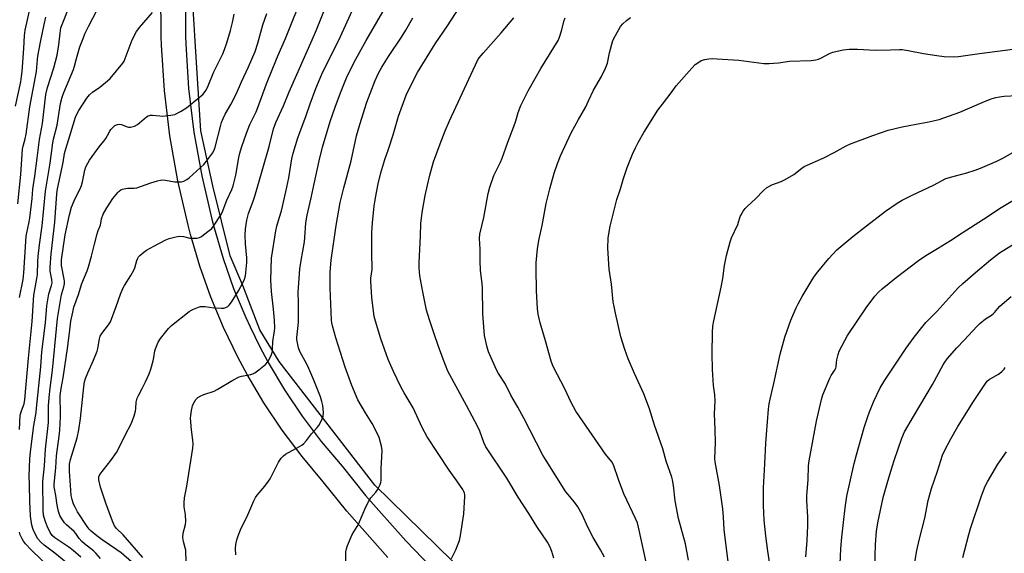
# Model space of a CAD drawing. Units: inches. Extents: x 1243771 to 1249771, y 593451 to 597452.
# Drawn here: x 1247079 to 1247486, y 596679 to 596900 of the extents above; entities that cross this region are included whole.
import ezdxf

# ---------------------------------------------------------------- set-up
doc = ezdxf.new("R2010")
doc.units = ezdxf.units.IN
doc.header["$MEASUREMENT"] = 0
for name, color, linetype in [('NTRL-Pasture Land', 2, 'Continuous'), ('TRANS-Driveway', 251, 'Continuous'), ('Undefined', 1, 'Continuous')]:
    doc.layers.add(name, color=color, linetype=linetype)

msp = doc.modelspace()

# ---------------------------------------------------------------- linework, layer by layer
at = {"layer": 'NTRL-Pasture Land'}
msp.add_lwpolyline([(1247526.3, 596444.79), (1247407.87, 596540.27), (1247315.86, 596619.46), (1247226, 596707.51), (1247186.49, 596758.62), (1247178.49, 596771.69), (1247171.47, 596790.06), (1247166.28, 596802.38), (1247159.05, 596831.23), (1247154.18, 596853.92), (1247152.45, 596879.96), (1247150.73, 596909.14)], dxfattribs=at)
at = {"layer": 'TRANS-Driveway'}
for points in [[(1247231.3, 596677.64), (1247214.45, 596696.79), (1247204.66, 596708.96), (1247195.9, 596719.38), (1247187.72, 596730.27), (1247180.14, 596741.58), (1247173.2, 596753.29), (1247169.38, 596760.42), (1247163.48, 596772.69), (1247158.26, 596785.27), (1247153.73, 596798.11), (1247149.91, 596811.18), (1247148.93, 596815.04), (1247144.63, 596833.37), (1247141.34, 596851.91), (1247139.06, 596870.59), (1247137.81, 596889.38), (1247137.69, 596892.94), (1247137.66, 596911.77)], [(1247147.72, 596911.51), (1247147.74, 596893.12), (1247147.86, 596889.88), (1247149.08, 596871.54), (1247151.29, 596853.39), (1247154.48, 596835.4), (1247158.7, 596817.43), (1247159.62, 596813.83), (1247163.31, 596801.19), (1247167.65, 596788.87), (1247172.66, 596776.8), (1247174.51, 596772.96), (1247178.35, 596764.98), (1247181.96, 596758.24), (1247188.65, 596746.95), (1247195.92, 596736.09), (1247203.77, 596725.64), (1247212.43, 596715.35), (1247222.15, 596703.26), (1247238.7, 596684.45), (1247249.16, 596673.57)]]:
    msp.add_lwpolyline(points, dxfattribs=at)
at = {"layer": 'Undefined'}
for points, elevation in [([(1247079.24, 596785.15), (1247080.71, 596792.6), (1247081.07, 596795.29), (1247081.96, 596810.47), (1247082.2, 596811.84), (1247083.05, 596815.63), (1247083.43, 596817.83), (1247084.41, 596825.99), (1247084.8, 596829.89), (1247085.58, 596835.21), (1247086.48, 596842.69), (1247086.96, 596845.97), (1247087.44, 596850.4), (1247088.74, 596857.01), (1247090.17, 596869.01), (1247090.85, 596871.92), (1247093.37, 596879.99), (1247094.72, 596885.25), (1247095.52, 596889.6), (1247095.97, 596894.31), (1247096.34, 596896.53), (1247097.06, 596898.61), (1247100.03, 596905.91)], 630), ([(1247129.72, 596672.16), (1247121.18, 596679.57), (1247119.49, 596680.83), (1247113.39, 596684.93), (1247111.12, 596686.61), (1247108.81, 596688.52), (1247107.95, 596689.35), (1247107.11, 596690.42), (1247103.17, 596696.55), (1247102.18, 596698.4), (1247101.59, 596699.72), (1247100.94, 596701.59), (1247100.59, 596703.23), (1247100.37, 596705.42), (1247099.91, 596713.16), (1247099.84, 596714.92), (1247099.91, 596716.23), (1247100.34, 596718.15), (1247103.01, 596727.1), (1247103.72, 596730.36), (1247104.41, 596735.05), (1247105.78, 596748.16), (1247106.13, 596750.17), (1247106.55, 596751.55), (1247107.48, 596753.97), (1247109.81, 596759.22), (1247111.25, 596762.92), (1247111.54, 596764), (1247112.23, 596768.02), (1247112.55, 596769.15), (1247113.2, 596770.26), (1247116.04, 596773.81), (1247116.75, 596775.03), (1247119.12, 596781.36), (1247120.89, 596786.44), (1247121.88, 596788.8), (1247122.56, 596790.03), (1247125.18, 596794.13), (1247126.41, 596796.37), (1247126.84, 596797.41), (1247127.65, 596800.32), (1247128.09, 596801.39), (1247128.4, 596801.87), (1247128.97, 596802.52), (1247130.51, 596803.86), (1247131.73, 596804.62), (1247134.76, 596806.29), (1247139.68, 596808.88), (1247141.03, 596809.44), (1247143.29, 596810.1), (1247144.44, 596810.36), (1247145.3, 596810.44), (1247147.02, 596810.25), (1247149.62, 596809.68), (1247150.49, 596809.58), (1247152.54, 596809.59), (1247153.63, 596809.85), (1247154.35, 596810.27), (1247155.28, 596810.95), (1247157.56, 596812.73), (1247158.62, 596813.68), (1247159.68, 596815.05), (1247162.25, 596818.93), (1247162.88, 596820.2), (1247164.89, 596825.36), (1247166.96, 596829.72), (1247167.51, 596831.25), (1247167.94, 596832.86), (1247168.52, 596835.66), (1247169.8, 596843.01), (1247170.16, 596844.7), (1247170.9, 596847.14), (1247172.98, 596853.02), (1247174.4, 596856.61), (1247176.9, 596861.8), (1247177.71, 596863.68), (1247181.22, 596873.46), (1247183.9, 596879.85), (1247186.07, 596885.33), (1247189.08, 596892.21), (1247190.77, 596896.32), (1247194.93, 596906.84)], 640), ([(1247130.2, 596677.62), (1247121.99, 596686.97), (1247119.33, 596689.64), (1247118.52, 596690.74), (1247117.58, 596692.71), (1247114.83, 596700.12), (1247112.74, 596706.7), (1247111.98, 596709.73), (1247111.93, 596710.28), (1247111.99, 596710.91), (1247112.4, 596711.87), (1247116.9, 596717.77), (1247119.25, 596721.09), (1247121.11, 596724.48), (1247122.9, 596728.24), (1247125.46, 596733.17), (1247126.58, 596736.14), (1247127.18, 596738.06), (1247127.33, 596739.2), (1247127.46, 596741.8), (1247127.83, 596743.48), (1247128.32, 596744.56), (1247129.91, 596747.42), (1247131.32, 596750.19), (1247132.77, 596753.55), (1247133.42, 596755.41), (1247134.36, 596758.87), (1247134.69, 596760.31), (1247135.15, 596763.04), (1247135.37, 596763.86), (1247136.52, 596766.62), (1247137.44, 596768.13), (1247140.77, 596772.28), (1247141.94, 596773.52), (1247149.34, 596779.24), (1247150.29, 596779.89), (1247151.03, 596780.28), (1247153.11, 596781.15), (1247153.91, 596781.37), (1247154.47, 596781.43), (1247155.9, 596781.41), (1247159.43, 596780.85), (1247162.69, 596780.62), (1247163.55, 596780.67), (1247164.09, 596780.8), (1247165.26, 596781.41), (1247165.87, 596781.96), (1247166.71, 596783.13), (1247169.61, 596787.85), (1247171.51, 596791.15), (1247172.18, 596792.72), (1247172.59, 596794.07), (1247173.11, 596799.6), (1247173.12, 596801.47), (1247172.54, 596807.27), (1247172.45, 596810.83), (1247172.62, 596813.42), (1247173.12, 596817.08), (1247173.83, 596819.8), (1247175.76, 596824.87), (1247176.45, 596826.96), (1247179.68, 596838.44), (1247182.38, 596847.54), (1247184.16, 596854.87), (1247185.07, 596857.4), (1247188.19, 596864.32), (1247190.62, 596870.14), (1247194.3, 596878.54), (1247200.15, 596891.54), (1247201.9, 596895.75), (1247206.85, 596908.22)], 642), ([(1247168.63, 596678.76), (1247168.43, 596681.35), (1247168.55, 596683.03), (1247168.92, 596684.94), (1247169.47, 596686.57), (1247170.47, 596689.04), (1247173.56, 596695.26), (1247175.98, 596701.1), (1247176.64, 596702.42), (1247177.32, 596703.36), (1247180.57, 596707.13), (1247182.12, 596709.12), (1247182.69, 596710.09), (1247184.19, 596713.14), (1247186.24, 596716.98), (1247187.31, 596718.68), (1247188.25, 596719.68), (1247189.1, 596720.37), (1247194.8, 596723.47), (1247195.77, 596724.09), (1247196.6, 596724.8), (1247197.69, 596726.01), (1247199.83, 596728.77), (1247202.15, 596731.33), (1247202.87, 596732.22), (1247204.09, 596734.51), (1247204.67, 596736.11), (1247204.72, 596737.55), (1247204.43, 596740.48), (1247204.06, 596742.12), (1247203.47, 596744.01), (1247200.84, 596750.96), (1247198.76, 596755.75), (1247197.87, 596757.59), (1247195.01, 596762.8), (1247194.5, 596764.26), (1247193.98, 596766.39), (1247193.78, 596767.72), (1247193.76, 596768.54), (1247194.2, 596772.29), (1247194.4, 596774.94), (1247194.44, 596782.92), (1247194.36, 596787.28), (1247194.42, 596789.08), (1247195.05, 596796.95), (1247195.52, 596800.43), (1247196.88, 596808.14), (1247197.07, 596809.88), (1247197.51, 596815.95), (1247198.04, 596819.16), (1247199.71, 596826.31), (1247200.85, 596832.09), (1247202.91, 596841.62), (1247204.34, 596847.22), (1247207.51, 596857.81), (1247209.54, 596863.72), (1247211.77, 596869.76), (1247214.23, 596875.95), (1247217.48, 596882.37), (1247222.4, 596891.35), (1247231.15, 596906.49)], 646), ([(1247077.57, 596864.18), (1247079.72, 596874.27), (1247080.11, 596876.5), (1247080.34, 596878.52), (1247081.06, 596888), (1247081.24, 596893.37), (1247081.56, 596895.64), (1247083.8, 596905.41)], 626), ([(1247079.27, 596730.54), (1247079.56, 596736.43), (1247079.99, 596738.25), (1247081.13, 596741.08), (1247081.47, 596742.98), (1247082.92, 596760.04), (1247084.43, 596775.12), (1247085.15, 596786.08), (1247085.37, 596787.59), (1247086.43, 596792.91), (1247086.7, 596794.62), (1247086.79, 596800), (1247086.94, 596802.03), (1247087.45, 596806.91), (1247088.63, 596814.72), (1247090.01, 596828.98), (1247091.88, 596840.59), (1247092.94, 596848.99), (1247093.27, 596850.54), (1247094.75, 596856.3), (1247096.19, 596865.26), (1247096.91, 596867.96), (1247097.6, 596869.87), (1247101.51, 596879.27), (1247101.94, 596880.65), (1247102.73, 596883.87), (1247104.19, 596888.69), (1247105.2, 596891.4), (1247106.41, 596894.31), (1247107.87, 596897.38), (1247111.2, 596903.7)], 632), ([(1247100.75, 596673.75), (1247093.79, 596679.46), (1247089.4, 596682.78), (1247088, 596683.98), (1247086.83, 596685.31), (1247086.05, 596686.55), (1247084.83, 596689.24), (1247084.36, 596690.94), (1247083.75, 596694.76), (1247083.47, 596700.94), (1247083.41, 596707.7), (1247083.21, 596711.32), (1247083.49, 596718.4), (1247083.78, 596721.34), (1247085.14, 596732.2), (1247086.08, 596737.61), (1247086.31, 596739.37), (1247087.98, 596756.44), (1247088.48, 596762.6), (1247089.96, 596774.69), (1247090.55, 596781.68), (1247091.36, 596786.58), (1247092.46, 596790.04), (1247092.66, 596791.13), (1247092.59, 596792.53), (1247091.92, 596795.96), (1247091.86, 596797.69), (1247092.32, 596803.16), (1247093.84, 596816.21), (1247094.59, 596828.01), (1247094.94, 596830.05), (1247097.23, 596840.85), (1247097.88, 596844.56), (1247098.33, 596846.6), (1247100.07, 596851.92), (1247101.35, 596856.52), (1247102.32, 596859.58), (1247102.87, 596860.9), (1247103.67, 596862.34), (1247107.07, 596867.51), (1247108.13, 596868.85), (1247109.36, 596870.03), (1247112.47, 596872.04), (1247115.6, 596874.59), (1247116.62, 596875.67), (1247121.93, 596881.95), (1247122.42, 596882.73), (1247122.91, 596883.82), (1247125.78, 596891.57), (1247127.55, 596895.01), (1247128.03, 596895.76), (1247128.72, 596896.67), (1247134.12, 596902.86)], 634), ([(1247104.49, 596677.74), (1247101.38, 596680.57), (1247099.64, 596681.89), (1247093.85, 596685.79), (1247092.68, 596686.77), (1247091.86, 596687.91), (1247090.62, 596690.58), (1247089.82, 596692.82), (1247089.16, 596695.11), (1247088.95, 596697.21), (1247088.84, 596709), (1247089.5, 596715.51), (1247089.94, 596722.44), (1247091.2, 596733.36), (1247091.25, 596740.31), (1247091.46, 596743.81), (1247091.88, 596747.58), (1247092.9, 596755), (1247093.78, 596764.97), (1247094.98, 596776.41), (1247096.46, 596785.54), (1247096.76, 596786.74), (1247097.59, 596789.45), (1247097.78, 596790.77), (1247097.78, 596791.82), (1247097.67, 596792.7), (1247096.54, 596798.32), (1247096.51, 596799.31), (1247096.62, 596800.72), (1247098.05, 596810.93), (1247099.82, 596819.25), (1247100.77, 596822.42), (1247101.78, 596825.12), (1247102.59, 596826.89), (1247104.25, 596830.04), (1247104.78, 596831.34), (1247105.24, 596832.91), (1247106.26, 596837.77), (1247106.67, 596839.16), (1247107.39, 596840.67), (1247108.12, 596841.84), (1247112.1, 596847.42), (1247114.09, 596849.78), (1247114.89, 596850.86), (1247115.6, 596851.99), (1247116.53, 596853.8), (1247117, 596854.53), (1247117.74, 596855.43), (1247118.66, 596856.15), (1247119.69, 596856.64), (1247120.54, 596856.73), (1247121.34, 596856.54), (1247123.75, 596855.58), (1247124.29, 596855.48), (1247125.08, 596855.53), (1247126.66, 596855.97), (1247127.91, 596856.56), (1247128.83, 596857.26), (1247131.7, 596859.72), (1247132.42, 596860.17), (1247132.86, 596860.35), (1247133.31, 596860.45), (1247134.13, 596860.47), (1247137.2, 596860.12), (1247138.33, 596860.1), (1247141.73, 596860.43), (1247142.56, 596860.57), (1247143.37, 596860.8), (1247145.69, 596862.02), (1247148.17, 596863.56), (1247154.29, 596868.39), (1247155.07, 596869.2), (1247156.11, 596870.61), (1247156.7, 596871.6), (1247157.17, 596872.62), (1247159.5, 596878.37), (1247163.15, 596885.8), (1247163.9, 596887.63), (1247164.9, 596890.42), (1247166.4, 596895.4), (1247167.18, 596898.75), (1247167.86, 596902.16)], 636), ([(1247112.68, 596677.21), (1247110.71, 596679.43), (1247109.73, 596680.39), (1247106.06, 596683.31), (1247105.01, 596684.24), (1247103.93, 596685.47), (1247102.47, 596687.53), (1247101.84, 596688.31), (1247098.66, 596691.14), (1247097.87, 596691.96), (1247096.68, 596693.67), (1247095.95, 596694.96), (1247095.37, 596696.64), (1247094.73, 596699.24), (1247094.17, 596703.23), (1247093.54, 596706.85), (1247093.48, 596707.88), (1247094.19, 596714.68), (1247094.56, 596719.7), (1247095.67, 596727.81), (1247095.91, 596730.3), (1247096.12, 596735.83), (1247096.1, 596738.96), (1247095.97, 596742.58), (1247096.02, 596744.56), (1247096.4, 596747.44), (1247097.25, 596751.83), (1247099.08, 596764.08), (1247099.93, 596770.5), (1247100.45, 596775.33), (1247101.19, 596779.04), (1247101.71, 596781.14), (1247103.54, 596786.28), (1247105.04, 596790.86), (1247107.11, 596796.14), (1247107.67, 596797.79), (1247108.98, 596802.2), (1247110.14, 596807.13), (1247111.26, 596811.43), (1247111.7, 596812.84), (1247112.64, 596815.01), (1247113.08, 596817.61), (1247113.76, 596819.52), (1247115.28, 596822.19), (1247117.75, 596826.06), (1247119.77, 596828.49), (1247120.37, 596829.09), (1247121.02, 596829.59), (1247121.76, 596829.89), (1247123.12, 596830.17), (1247123.96, 596830.24), (1247126.58, 596830.23), (1247127.71, 596830.41), (1247133.45, 596832.45), (1247136.26, 596833.35), (1247137.39, 596833.62), (1247138.24, 596833.68), (1247139.39, 596833.59), (1247143.31, 596832.95), (1247144.42, 596832.86), (1247146.07, 596832.89), (1247147.11, 596833.17), (1247148.31, 596833.83), (1247149.33, 596834.6), (1247155.36, 596840.09), (1247156.5, 596841.41), (1247158.88, 596844.7), (1247159.56, 596845.93), (1247160.06, 596847.24), (1247162.32, 596856.32), (1247162.65, 596857.43), (1247163.28, 596859.07), (1247164.15, 596860.84), (1247166.55, 596864.91), (1247168.66, 596869.09), (1247170.9, 596874.3), (1247173.86, 596880.42), (1247176.49, 596886.84), (1247177.59, 596890.18), (1247179.78, 596897.81), (1247181.32, 596902.49)], 638), ([(1247147.99, 596675.62), (1247147.87, 596680.69), (1247147.7, 596681.63), (1247146.91, 596684.24), (1247146.69, 596685.95), (1247146.86, 596687.63), (1247147.72, 596691.28), (1247147.93, 596692.69), (1247147.78, 596695.24), (1247147.2, 596698.51), (1247147.17, 596700.24), (1247147.34, 596702.26), (1247148.29, 596707.17), (1247150.82, 596722.76), (1247150.88, 596724.42), (1247150.82, 596726.09), (1247150.23, 596730.33), (1247149.9, 596735.18), (1247149.97, 596736.36), (1247150.24, 596738.44), (1247150.47, 596739.61), (1247150.74, 596740.44), (1247151.47, 596742), (1247152.07, 596742.97), (1247152.89, 596743.71), (1247154.1, 596744.44), (1247155.42, 596745.02), (1247159.58, 596746.44), (1247160.92, 596747.01), (1247167.38, 596750.96), (1247169.91, 596752.26), (1247170.94, 596752.58), (1247174.82, 596753.3), (1247175.65, 596753.54), (1247176.42, 596753.93), (1247178.09, 596755.17), (1247180.87, 596757.44), (1247181.79, 596758.53), (1247182.48, 596759.74), (1247183.25, 596761.55), (1247183.66, 596762.87), (1247183.75, 596763.7), (1247183.87, 596766.92), (1247184.57, 596771.28), (1247184.69, 596772.42), (1247184.6, 596775.72), (1247184.16, 596780.23), (1247183.28, 596787.52), (1247183.06, 596792.25), (1247183.34, 596801.33), (1247185.11, 596812.64), (1247185.53, 596814.63), (1247186.66, 596818.3), (1247187.38, 596820.97), (1247189.21, 596828.8), (1247190.4, 596834.51), (1247191.69, 596842.42), (1247192.19, 596844.69), (1247194.2, 596851.07), (1247197.62, 596860.36), (1247199.3, 596865.21), (1247201.59, 596871.47), (1247204.07, 596877.41), (1247211.73, 596892.94), (1247217.29, 596905.05)], 644), ([(1247257.66, 596677.27), (1247259.45, 596680.81), (1247260.43, 596683.26), (1247260.89, 596684.65), (1247261.29, 596686.66), (1247262.72, 596695.64), (1247263.17, 596702.85), (1247263.13, 596703.68), (1247263.01, 596704.21), (1247262.71, 596704.97), (1247262.28, 596705.7), (1247259.83, 596709.26), (1247256.66, 596713.66), (1247247.58, 596727.47), (1247245.54, 596731.36), (1247241.73, 596739.51), (1247240.62, 596741.49), (1247238.04, 596745.72), (1247236.73, 596748.19), (1247233.67, 596754.45), (1247231.53, 596759.48), (1247228.49, 596767.99), (1247226.19, 596775.27), (1247225.68, 596777.26), (1247224.79, 596785.08), (1247224.33, 596791.86), (1247224.38, 596793.03), (1247224.82, 596796.72), (1247224.7, 596803.71), (1247224.71, 596811.97), (1247224.95, 596815.99), (1247225.23, 596818.85), (1247225.74, 596822.84), (1247226.28, 596826.29), (1247227.4, 596832.14), (1247228.49, 596836.67), (1247230.15, 596842.19), (1247231.63, 596846.39), (1247233.59, 596852.35), (1247235.69, 596860.1), (1247238.94, 596868.71), (1247240.25, 596871.59), (1247243.64, 596878.12), (1247250.9, 596890), (1247255.94, 596897.44), (1247261.08, 596905.27)], 650), ([(1247078.56, 596823.81), (1247079.76, 596835.97), (1247080.52, 596846.39), (1247080.75, 596847.62), (1247081.61, 596850.63), (1247082.04, 596852.6), (1247083.55, 596863.97), (1247086.25, 596878.51), (1247086.44, 596880.1), (1247086.67, 596883.46), (1247086.86, 596884.9), (1247087.88, 596890.69), (1247089.37, 596897.97), (1247090.13, 596901.01)], 628), ([(1247213.98, 596672.6), (1247214.01, 596679.93), (1247214.22, 596681.19), (1247214.66, 596682.54), (1247216.61, 596687.16), (1247218.71, 596690.44), (1247219.27, 596691.46), (1247222.21, 596698.59), (1247223.47, 596700.84), (1247224.37, 596702.29), (1247226.43, 596704.67), (1247227.06, 596705.59), (1247228.22, 596707.82), (1247228.49, 596708.59), (1247228.61, 596709.4), (1247228.64, 596714.33), (1247229.03, 596721.91), (1247228.73, 596723.59), (1247227.74, 596727.18), (1247227.09, 596728.8), (1247224.85, 596733.04), (1247222.06, 596737.47), (1247218.97, 596742.84), (1247216.4, 596748.67), (1247213.66, 596756.28), (1247209.86, 596768.37), (1247208.42, 596773.45), (1247208.19, 596774.58), (1247208.08, 596775.73), (1247207.46, 596788.98), (1247207.56, 596795.75), (1247207.96, 596800.46), (1247209.94, 596814.84), (1247211.68, 596824.34), (1247213.18, 596830.38), (1247216.16, 596841.57), (1247218.41, 596851.87), (1247219.73, 596856.6), (1247222.73, 596865.78), (1247226.13, 596874.86), (1247227.44, 596877.77), (1247228.89, 596880.3), (1247231.67, 596884.72), (1247236.95, 596892.65), (1247238.74, 596895.61), (1247241.66, 596900.73)], 648), ([(1247299.85, 596677.29), (1247299.12, 596680.08), (1247298.39, 596681.94), (1247297.25, 596683.92), (1247292.87, 596690.5), (1247289.56, 596695.81), (1247285.17, 596702.63), (1247280.42, 596710.35), (1247271.84, 596723.3), (1247271, 596725.1), (1247269.27, 596729.84), (1247268.44, 596731.66), (1247263.84, 596740.39), (1247256.11, 596754.58), (1247254.13, 596759.58), (1247252.05, 596765.21), (1247250.53, 596770.01), (1247248.53, 596775.93), (1247247.35, 596779.84), (1247245.73, 596787.45), (1247244.56, 596794.06), (1247244.29, 596797.42), (1247244.31, 596799.46), (1247244.84, 596810.61), (1247244.99, 596815.71), (1247245.21, 596817.96), (1247245.65, 596821.12), (1247246.74, 596827.19), (1247247.65, 596831.5), (1247248.65, 596835.64), (1247250.25, 596841.11), (1247252.94, 596848.67), (1247254.98, 596854.05), (1247256.78, 596858.16), (1247268.39, 596883.08), (1247269.08, 596884.13), (1247270.67, 596886.06), (1247278.18, 596894.44), (1247283.43, 596900.69)], 652), ([(1247320.78, 596677.79), (1247319.12, 596680.8), (1247316.08, 596685.89), (1247313.99, 596690.15), (1247311.59, 596695.39), (1247309.85, 596698.6), (1247308.87, 596699.99), (1247306.47, 596702.79), (1247304.9, 596704.82), (1247296.69, 596717.65), (1247295.33, 596719.93), (1247287.46, 596735.18), (1247284.99, 596739.73), (1247282.11, 596744.74), (1247279.88, 596749.31), (1247277.08, 596753.7), (1247276.19, 596755.24), (1247272.95, 596762.57), (1247272.38, 596764.52), (1247271.27, 596769.45), (1247270.89, 596774.74), (1247270.5, 596778.49), (1247270.37, 596789.14), (1247270.25, 596790.9), (1247269.6, 596796.19), (1247269.49, 596800.21), (1247269.48, 596805.1), (1247269.13, 596809.52), (1247269.33, 596811.22), (1247270.98, 596818.18), (1247272.78, 596828.12), (1247273.48, 596830.72), (1247275.07, 596835.54), (1247277.85, 596841.09), (1247278.53, 596842.68), (1247280.82, 596849.27), (1247283.35, 596855.77), (1247284.16, 596858.15), (1247285.19, 596861.61), (1247286.27, 596864.48), (1247289.3, 596870.47), (1247292.14, 596875.61), (1247294.58, 596879.8), (1247301.65, 596891.38), (1247302.23, 596892.74), (1247303.08, 596895.26), (1247304.1, 596899.58), (1247304.53, 596900.66)], 654), ([(1247338.05, 596675.64), (1247334.88, 596690.22), (1247334.42, 596691.9), (1247333.66, 596693.79), (1247328.78, 596703.88), (1247326.53, 596709.81), (1247324.46, 596715.98), (1247323.77, 596717.19), (1247321.27, 596720.4), (1247308.96, 596738.16), (1247306.99, 596741.64), (1247304.33, 596747.65), (1247299.88, 596755.99), (1247299.34, 596757.25), (1247298.79, 596758.79), (1247296.49, 596767.22), (1247294.18, 596774.59), (1247293.42, 596778.22), (1247293.11, 596780.5), (1247292.69, 596787.83), (1247292.53, 596797.03), (1247292.61, 596799.38), (1247293.08, 596805.21), (1247293.68, 596808.59), (1247295.05, 596814.79), (1247296.68, 596824), (1247298.22, 596829.99), (1247300.08, 596836.47), (1247301.34, 596840.45), (1247302.63, 596843.7), (1247307.08, 596853.15), (1247310.02, 596858.63), (1247313.03, 596863.97), (1247314.26, 596866.35), (1247316.33, 596870.75), (1247319.55, 596876.42), (1247321.2, 596879.85), (1247321.77, 596881.2), (1247322.02, 596882.01), (1247322.93, 596886.16), (1247324.3, 596891.26), (1247325.3, 596893.33), (1247326.7, 596895.84), (1247327.46, 596897.05), (1247328.41, 596898.17), (1247329.85, 596899.66), (1247331.48, 596900.89)], 656), ([(1247355.53, 596676.57), (1247354.2, 596683.22), (1247351.41, 596693.81), (1247349.93, 596700.99), (1247349.26, 596707.37), (1247348.9, 596709.7), (1247348.62, 596710.84), (1247346.32, 596717.47), (1247344.86, 596722.51), (1247341.49, 596732.36), (1247339.45, 596739.03), (1247337.04, 596745.32), (1247333.23, 596753.62), (1247330.58, 596759.71), (1247329.15, 596763.61), (1247327.59, 596768.88), (1247325.34, 596778.56), (1247324.74, 596781.41), (1247324.44, 596783.35), (1247323.64, 596790.66), (1247322.74, 596796.81), (1247322.21, 596805.45), (1247322.33, 596809.63), (1247322.71, 596812.24), (1247323.18, 596814.54), (1247325.91, 596825.56), (1247327.4, 596830.01), (1247328.46, 596833.9), (1247330.14, 596838.87), (1247332.43, 596844.38), (1247333.61, 596846.96), (1247334.76, 596849.22), (1247337.01, 596853.24), (1247342.87, 596862.5), (1247344.7, 596865.04), (1247348.27, 596869.64), (1247350.36, 596872.55), (1247356.82, 596879.94), (1247358.28, 596881.4), (1247359.74, 596882.43), (1247360.77, 596882.99), (1247362.17, 596883.44), (1247363.91, 596883.77), (1247365.34, 596883.83), (1247367.36, 596883.78), (1247376.25, 596883.24), (1247386.66, 596881.87), (1247388.74, 596881.75), (1247392.6, 596882.05), (1247397.22, 596882.73), (1247406.2, 596883.12), (1247408.1, 596883.32), (1247409.13, 596883.59), (1247410.14, 596884.01), (1247413.72, 596885.9), (1247415.07, 596886.46), (1247419.43, 596887.51), (1247421.78, 596887.74), (1247425.29, 596887.81), (1247432.56, 596887.28), (1247438.95, 596887.4), (1247442.57, 596887.61), (1247443.68, 596887.59), (1247446.17, 596887.25), (1247452.48, 596885.92), (1247458.1, 596885.1), (1247461.02, 596884.76), (1247464.77, 596884.61), (1247467.03, 596884.73), (1247475.66, 596885.99), (1247489.4, 596887.79)], 658), ([(1247373.29, 596664.89), (1247370.43, 596686.8), (1247370.18, 596689.17), (1247369.98, 596694.3), (1247369.67, 596697.78), (1247368.23, 596707.4), (1247366.44, 596717.18), (1247366.41, 596718.57), (1247366.7, 596725.06), (1247366.45, 596730.5), (1247366.27, 596736.95), (1247366.52, 596742.44), (1247366.34, 596744.89), (1247365.79, 596748.68), (1247365.38, 596755.38), (1247365.2, 596761.88), (1247365.4, 596770.62), (1247365.56, 596773.22), (1247365.89, 596775.4), (1247369.05, 596789.43), (1247369.63, 596792.96), (1247370.32, 596798.37), (1247371.14, 596802.44), (1247372.7, 596808.12), (1247373.24, 596809.8), (1247375.84, 596815.24), (1247376.86, 596818.53), (1247377.18, 596819.33), (1247378.04, 596820.8), (1247378.88, 596821.94), (1247379.69, 596822.77), (1247383.12, 596825.94), (1247386.42, 596829.32), (1247387.76, 596830.39), (1247389.92, 596831.73), (1247393.78, 596833.05), (1247395.37, 596833.82), (1247398.93, 596836), (1247402.34, 596838.59), (1247403.3, 596839.21), (1247411.44, 596842.85), (1247415.68, 596844.98), (1247420.64, 596847.72), (1247422.45, 596848.6), (1247431.67, 596852.07), (1247437.98, 596854.23), (1247443.72, 596855.7), (1247449.53, 596856.79), (1247454.11, 596857.5), (1247459, 596858.61), (1247467.49, 596861.7), (1247476.72, 596865.76), (1247480.48, 596867.17), (1247482.46, 596867.74), (1247483.9, 596868.03), (1247485.8, 596868.27), (1247491.2, 596868.64)], 660), ([(1247389.91, 596669.53), (1247388.31, 596680.18), (1247387.45, 596686.53), (1247386.78, 596692.99), (1247386.53, 596699.09), (1247386.46, 596704.09), (1247386.5, 596706.45), (1247387.08, 596716.33), (1247387.39, 596724.89), (1247387.64, 596728.48), (1247388.57, 596738.88), (1247388.82, 596741.13), (1247389.16, 596743.07), (1247390.71, 596749.59), (1247393.29, 596761.66), (1247395.25, 596768.64), (1247397.74, 596775.72), (1247399.98, 596780.89), (1247400.75, 596782.44), (1247402.42, 596785.47), (1247406.52, 596792.39), (1247407.48, 596793.85), (1247408.84, 596795.68), (1247413.45, 596801.27), (1247416.77, 596804.75), (1247423.37, 596810.37), (1247428.96, 596814.76), (1247436.88, 596820.82), (1247441.72, 596824.11), (1247443.69, 596825.35), (1247447.79, 596827.4), (1247456.65, 596831.58), (1247461.79, 596834.22), (1247464.23, 596835.01), (1247470.44, 596836.64), (1247473.85, 596837.76), (1247476.09, 596838.6), (1247482.82, 596841.44), (1247485.6, 596842.88), (1247491.07, 596846.06)], 662), ([(1247403.98, 596677.85), (1247404.54, 596684.61), (1247404.81, 596690.84), (1247404.77, 596694.32), (1247404.42, 596701.25), (1247404.38, 596703.27), (1247404.91, 596709.75), (1247405.06, 596715.47), (1247405.36, 596717.62), (1247408.3, 596733.99), (1247410.35, 596742.89), (1247411.02, 596744.86), (1247413.8, 596751.81), (1247414.36, 596752.82), (1247415.82, 596754.92), (1247416.3, 596755.91), (1247416.43, 596756.43), (1247416.58, 596758.19), (1247416.78, 596759.32), (1247417.3, 596761.56), (1247417.72, 596762.94), (1247418.89, 596765.28), (1247421.21, 596769.35), (1247428.88, 596780.79), (1247432.39, 596785.67), (1247433.94, 596787.35), (1247435.5, 596788.69), (1247441.23, 596793.35), (1247450.42, 596800.45), (1247453.48, 596802.47), (1247458.31, 596805.28), (1247463.64, 596808.63), (1247468.46, 596811.88), (1247477.28, 596817.5), (1247484.58, 596822.3), (1247493.12, 596827.34)], 664), ([(1247418.11, 596675.07), (1247418.39, 596681.16), (1247418.75, 596685.99), (1247420.13, 596698.13), (1247420.87, 596702.91), (1247423.94, 596716.44), (1247424.82, 596720.03), (1247428.09, 596731.29), (1247429.55, 596735.96), (1247430.24, 596737.87), (1247432.05, 596742.22), (1247434.67, 596747.71), (1247436.53, 596750.92), (1247445.35, 596764.21), (1247448.62, 596768.65), (1247451.82, 596772.73), (1247453.51, 596774.71), (1247458.03, 596779.37), (1247466.66, 596788.96), (1247468.71, 596790.9), (1247473.97, 596795.47), (1247480.27, 596800.66), (1247483.98, 596803.52), (1247502.98, 596815.24)], 666), ([(1247432.41, 596673.6), (1247432.67, 596682.98), (1247433.14, 596688.44), (1247433.63, 596691.95), (1247435.9, 596702.38), (1247437.5, 596708.18), (1247439.06, 596713.32), (1247440.45, 596717.68), (1247443.58, 596726.97), (1247444.74, 596729.5), (1247448.36, 596735.91), (1247456.22, 596749.16), (1247460.61, 596757.27), (1247461.36, 596758.42), (1247462.37, 596759.76), (1247466.26, 596764.3), (1247469.36, 596767.51), (1247474.54, 596773.16), (1247475.77, 596774.4), (1247478.19, 596776.32), (1247480.26, 596777.5), (1247481.33, 596778.28), (1247481.9, 596778.86), (1247483.28, 596780.61), (1247484.05, 596781.45), (1247488.72, 596785.55)], 668), ([(1247448.92, 596675.69), (1247449.79, 596680.53), (1247450.78, 596684.82), (1247453.1, 596693.91), (1247454.47, 596701.14), (1247455.83, 596706.1), (1247458.29, 596713.28), (1247460.4, 596719.93), (1247461.16, 596721.66), (1247463.76, 596726.62), (1247466.78, 596731.78), (1247473.25, 596742.06), (1247478.42, 596750.01), (1247478.98, 596750.66), (1247479.62, 596751.19), (1247483.2, 596753.22), (1247483.91, 596753.73), (1247485, 596754.67), (1247485.81, 596755.49), (1247486.29, 596756.15)], 670), ([(1247468.76, 596677.69), (1247471.2, 596687.16), (1247471.96, 596689.66), (1247476.45, 596703.1), (1247478.05, 596707.04), (1247478.96, 596708.85), (1247483.26, 596716.23), (1247486.86, 596721.26)], 672), ([(1247092.17, 596672.92), (1247084.09, 596680.75), (1247081.76, 596683.24), (1247080.88, 596684.35), (1247080.29, 596685.35), (1247079.53, 596686.93), (1247079.18, 596688.04)], 632)]:
    msp.add_lwpolyline(points, dxfattribs=dict(at, elevation=elevation))

doc.saveas('drawing.dxf')
